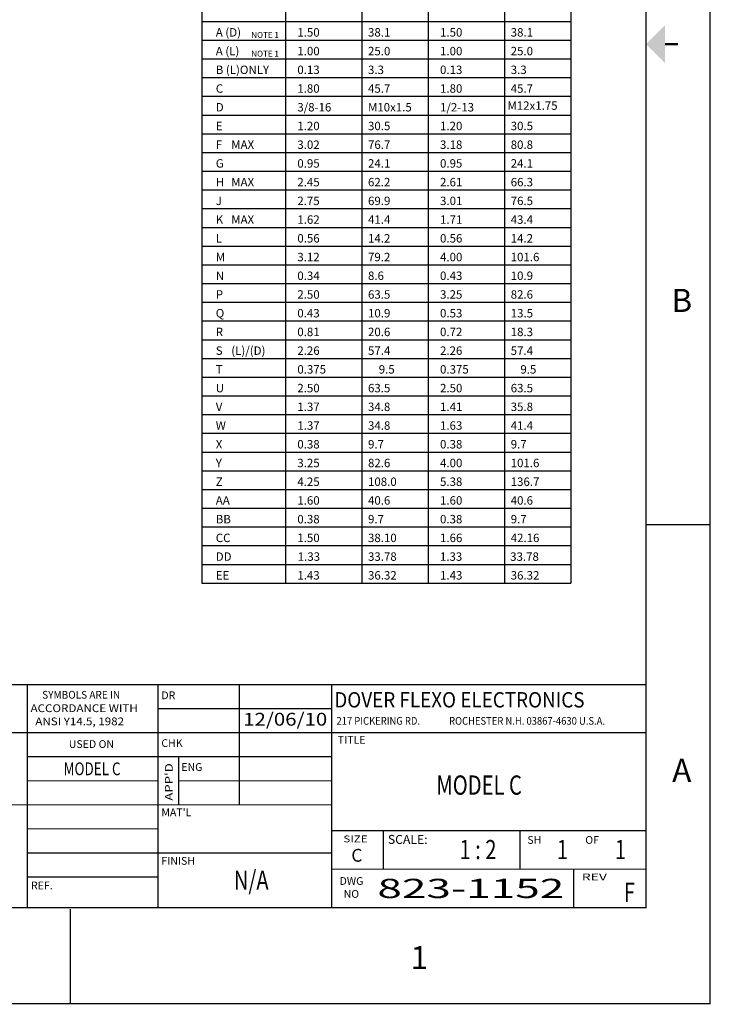
# Model space of a CAD drawing. Extents: x -57.5 to 39.1, y -4.5 to 34.5.
# Drawn here: x -19.5 to -5.5, y -4.5 to 15.5 of the extents above; entities that cross this region are included whole.
import ezdxf
from ezdxf.enums import TextEntityAlignment as Align

# ---------------------------------------------------------------- set-up
doc = ezdxf.new("R2010")
doc.units = 0
doc.header["$LTSCALE"] = 0.5
doc.header["$MEASUREMENT"] = 0
doc.layers.get('0').update_dxf_attribs({"linetype": 'CONTINUOUS'})
doc.layers.add('BORDER', color=5, linetype='CONTINUOUS')
doc.styles.add('ROMANC', font='ROMANC')
doc.styles.add('ROMANS', font='ROMANS.shx')
doc.styles.add('ROMANT', font='romant', dxfattribs={"height": 0.1})
doc.styles.get("Standard").update_dxf_attribs({"font": 'simplex.shx'})
doc.styles.add('TXT', font='TXT.shx', dxfattribs={"height": 0.18})

msp = doc.modelspace()

# ---------------------------------------------------------------- linework, layer by layer
at = {"color": 7}
for p, q in [((-15.8441, 16.5941), (-15.8441, 5.1941)), ((-14.1421, 16.5941), (-14.1421, 5.1941)), ((-11.2451, 16.5941), (-11.2451, 5.1941)), ((-8.3481, 16.5941), (-8.3481, 5.1941)), ((-12.5923, 15.8341), (-12.5923, 5.1941)), ((-9.6953, 15.8341), (-9.6953, 5.1941)), ((-15.8441, 15.4541), (-8.3481, 15.4541)), ((-15.8441, 15.4541), (-15.8441, 4.0541)), ((-14.1421, 15.4541), (-14.1421, 4.0541)), ((-11.2451, 15.4541), (-11.2451, 4.0541)), ((-8.3481, 15.4541), (-8.3481, 4.0541)), ((-15.8441, 15.0741), (-8.3481, 15.0741)), ((-15.8441, 14.6941), (-8.3481, 14.6941)), ((-12.5923, 14.6941), (-12.5923, 4.0541)), ((-9.6953, 14.6941), (-9.6953, 4.0541)), ((-15.8441, 14.3141), (-8.3481, 14.3141)), ((-15.8441, 13.9341), (-8.3481, 13.9341)), ((-15.8441, 13.5541), (-8.3481, 13.5541)), ((-15.8441, 13.1741), (-8.3481, 13.1741)), ((-15.8441, 12.7941), (-8.3481, 12.7941)), ((-15.8441, 12.4141), (-8.3481, 12.4141)), ((-15.8441, 12.0341), (-8.3481, 12.0341)), ((-15.8441, 11.6541), (-8.3481, 11.6541)), ((-15.8441, 11.2741), (-8.3481, 11.2741)), ((-15.8441, 10.8941), (-8.3481, 10.8941)), ((-15.8441, 10.5141), (-8.3481, 10.5141)), ((-15.8441, 10.1341), (-8.3481, 10.1341)), ((-15.8441, 9.7541), (-8.3481, 9.7541)), ((-15.8441, 9.3741), (-8.3481, 9.3741)), ((-15.8441, 8.9941), (-8.3481, 8.9941)), ((-15.8441, 8.6141), (-8.3481, 8.6141)), ((-15.8441, 8.2341), (-8.3481, 8.2341)), ((-15.8441, 7.8541), (-8.3481, 7.8541)), ((-15.8441, 7.4741), (-8.3481, 7.4741)), ((-15.8441, 7.0941), (-8.3481, 7.0941)), ((-15.8441, 6.7141), (-8.3481, 6.7141)), ((-15.8441, 6.3341), (-8.3481, 6.3341)), ((-15.8441, 5.9541), (-8.3481, 5.9541)), ((-15.8441, 5.5741), (-8.3481, 5.5741)), ((-15.8441, 5.1941), (-8.3481, 5.1941)), ((-15.8441, 4.8141), (-8.3481, 4.8141)), ((-15.8441, 4.4341), (-8.3481, 4.4341)), ((-15.8441, 4.0541), (-8.3481, 4.0541))]:
    msp.add_line(p, q, dxfattribs=at)
at = {"layer": 'BORDER', "color": 7, "linetype": 'CONTINUOUS', "const_width": 0.026}
for points in [[(-5.5268, -4.482), (-57.4968, -4.482), (-57.4968, 34.4786), (-5.5268, 34.4786)], [(-6.8268, -2.532), (-56.1968, -2.532), (-56.1968, 32.5286), (-6.8268, 32.5286)]]:
    msp.add_lwpolyline(points, close=True, dxfattribs=at)
at = {"layer": 'BORDER', "color": 7}
for points, const_width in [([(-6.1764, 14.9926), (-6.4364, 14.9926)], 0.052), ([(-6.8268, -2.532), (-6.8268, 2.9914)], 0.026), ([(-6.8268, 1.9911), (-28.4623, 1.9911)], 0.026), ([(-19.3847, 1.9911), (-19.3847, -2.532)], 0.026), ([(-16.73, -2.532), (-16.73, 1.9911)], 0.026), ([(-15.0803, -0.4464), (-15.0803, 1.9911)], 0.026), ([(-13.2048, 1.9911), (-13.2048, -2.532)], 0.026), ([(-6.8268, -2.532), (-6.8268, 1.9911)], 0.026), ([(-13.2048, 1.5036), (-16.73, 1.5036)], 0.026), ([(-6.8268, 1.0161), (-23.0839, 1.0161)], 0.026), ([(-13.2048, 0.5286), (-19.3847, 0.5286)], 0.026), ([(-16.3124, -0.4464), (-16.3124, 0.5286)], 0.026), ([(-16.73, 0.0411), (-19.3847, 0.0411)], 0.026), ([(-13.2048, 0.0411), (-16.3124, 0.0411)], 0.026), ([(-13.2048, -0.4464), (-23.0839, -0.4464)], 0.026), ([(-16.73, -0.9339), (-19.3847, -0.9339)], 0.026), ([(-6.8268, -0.972), (-13.2048, -0.972)], 0.026), ([(-12.1603, -0.972), (-12.1603, -1.752)], 0.026), ([(-9.3855, -0.972), (-9.3855, -1.752)], 0.026), ([(-13.2048, -1.4214), (-19.3847, -1.4214)], 0.026), ([(-6.8268, -1.752), (-13.2048, -1.752)], 0.026), ([(-8.2908, -2.532), (-8.2908, -1.752)], 0.026), ([(-16.73, -1.9089), (-19.3847, -1.9089)], 0.026), ([(-6.8268, -2.532), (-28.1082, -2.532)], 0.026), ([(-6.8268, -2.532), (-24.4343, -2.532)], 0.026)]:
    msp.add_lwpolyline(points, dxfattribs=dict(at, const_width=const_width))
at = {"layer": 'BORDER', "color": 7, "linetype": 'CONTINUOUS', "const_width": 0.026}
for points in [[(-6.8118, 5.2415), (-5.5118, 5.2415)], [(-18.5118, -2.5585), (-18.5118, -4.482)]]:
    msp.add_lwpolyline(points, dxfattribs=at)
at = {"layer": 'BORDER', "color": 7}
msp.add_solid([(-6.4364, 14.6026), (-6.4364, 15.3826), (-6.8264, 14.9926)], dxfattribs=at)

# ---------------------------------------------------------------- texts
at = {"color": 7, "style": 'ROMANS'}
for s, height, p in [('A (D)', 0.171, (-15.5595, 15.1462)), ('NOTE 1', 0.12, (-14.8396, 15.1183)), ('1.50', 0.171, (-13.9034, 15.1462)), ('38.1', 0.171, (-12.4687, 15.1462)), ('1.50', 0.171, (-11.0064, 15.1462)), ('38.1', 0.171, (-9.5717, 15.1462)), ('A (L)', 0.171, (-15.5595, 14.7662)), ('NOTE 1', 0.12, (-14.8396, 14.7383)), ('1.00', 0.171, (-13.9034, 14.7662)), ('25.0', 0.171, (-12.4687, 14.7662)), ('1.00', 0.171, (-11.0064, 14.7662)), ('25.0', 0.171, (-9.5717, 14.7662)), ('B (L)ONLY', 0.171, (-15.5595, 14.3862)), ('0.13', 0.171, (-13.9034, 14.3862)), ('3.3', 0.171, (-12.4687, 14.3862)), ('0.13', 0.171, (-11.0064, 14.3862)), ('3.3', 0.171, (-9.5717, 14.3862)), ('C', 0.171, (-15.5595, 14.0062)), ('1.80', 0.171, (-13.9034, 14.0062)), ('45.7', 0.171, (-12.4687, 14.0062)), ('1.80', 0.171, (-11.0064, 14.0062)), ('45.7', 0.171, (-9.5717, 14.0062)), ('D', 0.171, (-15.5595, 13.6262)), ('3/8-16', 0.171, (-13.9034, 13.6262)), ('M10x1.5', 0.171, (-12.4687, 13.6262)), ('1/2-13', 0.171, (-11.0064, 13.6262)), ('M12x1.75', 0.171, (-9.6379, 13.6593)), ('E', 0.171, (-15.5595, 13.2462)), ('1.20', 0.171, (-13.9034, 13.2462)), ('30.5', 0.171, (-12.4687, 13.2462)), ('1.20', 0.171, (-11.0064, 13.2462)), ('30.5', 0.171, (-9.5717, 13.2462)), ('F', 0.171, (-15.5595, 12.8662)), ('MAX', 0.171, (-15.2453, 12.8662)), ('3.02', 0.171, (-13.9034, 12.8662)), ('76.7', 0.171, (-12.4687, 12.8662)), ('3.18', 0.171, (-11.0064, 12.8662)), ('80.8', 0.171, (-9.5717, 12.8662)), ('G', 0.171, (-15.5595, 12.4862)), ('0.95', 0.171, (-13.9034, 12.4862)), ('24.1', 0.171, (-12.4687, 12.4862)), ('0.95', 0.171, (-11.0064, 12.4862)), ('24.1', 0.171, (-9.5717, 12.4862)), ('H', 0.171, (-15.5595, 12.1062)), ('MAX', 0.171, (-15.2453, 12.1062)), ('2.45', 0.171, (-13.9034, 12.1062)), ('62.2', 0.171, (-12.4687, 12.1062)), ('2.61', 0.171, (-11.0064, 12.1062)), ('66.3', 0.171, (-9.5717, 12.1062)), ('J', 0.171, (-15.5595, 11.7262)), ('2.75', 0.171, (-13.9034, 11.7262)), ('69.9', 0.171, (-12.4687, 11.7262)), ('3.01', 0.171, (-11.0064, 11.7262)), ('76.5', 0.171, (-9.5717, 11.7262)), ('K', 0.171, (-15.5595, 11.3462)), ('MAX', 0.171, (-15.2453, 11.3462)), ('1.62', 0.171, (-13.9034, 11.3462)), ('41.4', 0.171, (-12.4687, 11.3462)), ('1.71', 0.171, (-11.0064, 11.3462)), ('43.4', 0.171, (-9.5717, 11.3462)), ('L', 0.171, (-15.5595, 10.9662)), ('0.56', 0.171, (-13.9034, 10.9662)), ('14.2', 0.171, (-12.4687, 10.9662)), ('0.56', 0.171, (-11.0064, 10.9662)), ('14.2', 0.171, (-9.5717, 10.9662)), ('M', 0.171, (-15.5595, 10.5862)), ('3.12', 0.171, (-13.9034, 10.5862)), ('79.2', 0.171, (-12.4687, 10.5862)), ('4.00', 0.171, (-11.0064, 10.5862)), ('101.6', 0.171, (-9.5717, 10.5862)), ('N', 0.171, (-15.5595, 10.2062)), ('0.34', 0.171, (-13.9034, 10.2062)), ('8.6', 0.171, (-12.4687, 10.2062)), ('0.43', 0.171, (-11.0064, 10.2062)), ('10.9', 0.171, (-9.5717, 10.2062)), ('P', 0.171, (-15.5595, 9.8262)), ('2.50', 0.171, (-13.9034, 9.8262)), ('63.5', 0.171, (-12.4687, 9.8262)), ('3.25', 0.171, (-11.0064, 9.8262)), ('82.6', 0.171, (-9.5717, 9.8262)), ('Q', 0.171, (-15.5595, 9.4462)), ('0.43', 0.171, (-13.9034, 9.4462)), ('10.9', 0.171, (-12.4687, 9.4462)), ('0.53', 0.171, (-11.0064, 9.4462)), ('13.5', 0.171, (-9.5717, 9.4462)), ('R', 0.171, (-15.5595, 9.0662)), ('0.81', 0.171, (-13.9034, 9.0662)), ('20.6', 0.171, (-12.4687, 9.0662)), ('0.72', 0.171, (-11.0064, 9.0662)), ('18.3', 0.171, (-9.5717, 9.0662)), ('S', 0.171, (-15.5595, 8.6862)), ('(L)/(D)', 0.171, (-15.2453, 8.6862)), ('2.26', 0.171, (-13.9034, 8.6862)), ('57.4', 0.171, (-12.4687, 8.6862)), ('2.26', 0.171, (-11.0064, 8.6862)), ('57.4', 0.171, (-9.5717, 8.6862)), ('T', 0.171, (-15.5595, 8.3062)), ('0.375', 0.171, (-13.9034, 8.3062)), ('9.5', 0.171, (-12.25, 8.3062)), ('0.375', 0.171, (-11.0064, 8.3062)), ('9.5', 0.171, (-9.375, 8.3062)), ('U', 0.171, (-15.5595, 7.9262)), ('2.50', 0.171, (-13.9034, 7.9262)), ('63.5', 0.171, (-12.4687, 7.9262)), ('2.50', 0.171, (-11.0064, 7.9262)), ('63.5', 0.171, (-9.5717, 7.9262)), ('V', 0.171, (-15.5595, 7.5462)), ('1.37', 0.171, (-13.9034, 7.5462)), ('34.8', 0.171, (-12.4687, 7.5462)), ('1.41', 0.171, (-11.0064, 7.5462)), ('35.8', 0.171, (-9.5717, 7.5462)), ('W', 0.171, (-15.5595, 7.1662)), ('1.37', 0.171, (-13.9034, 7.1662)), ('34.8', 0.171, (-12.4687, 7.1662)), ('1.63', 0.171, (-11.0064, 7.1662)), ('41.4', 0.171, (-9.5717, 7.1662)), ('X', 0.171, (-15.5595, 6.7862)), ('0.38', 0.171, (-13.9034, 6.7862)), ('9.7', 0.171, (-12.4687, 6.7862)), ('0.38', 0.171, (-11.0064, 6.7862)), ('9.7', 0.171, (-9.5717, 6.7862)), ('Y', 0.171, (-15.5595, 6.4062)), ('3.25', 0.171, (-13.9034, 6.4062)), ('82.6', 0.171, (-12.4687, 6.4062)), ('4.00', 0.171, (-11.0064, 6.4062)), ('101.6', 0.171, (-9.5717, 6.4062)), ('Z', 0.171, (-15.5595, 6.0262)), ('4.25', 0.171, (-13.9034, 6.0262)), ('108.0', 0.171, (-12.4687, 6.0262)), ('5.38', 0.171, (-11.0064, 6.0262)), ('136.7', 0.171, (-9.5717, 6.0262)), ('AA', 0.171, (-15.5595, 5.6462)), ('1.60', 0.171, (-13.9034, 5.6462)), ('40.6', 0.171, (-12.4687, 5.6462)), ('1.60', 0.171, (-11.0064, 5.6462)), ('40.6', 0.171, (-9.5717, 5.6462)), ('BB', 0.171, (-15.5595, 5.2662)), ('0.38', 0.171, (-13.9034, 5.2662)), ('9.7', 0.171, (-12.4687, 5.2662)), ('0.38', 0.171, (-11.0064, 5.2662)), ('9.7', 0.171, (-9.5717, 5.2662)), ('CC', 0.171, (-15.5595, 4.8862)), ('1.50', 0.171, (-13.9034, 4.8862)), ('38.10', 0.171, (-12.4687, 4.8862)), ('1.66', 0.171, (-11.0064, 4.8862)), ('42.16', 0.171, (-9.5717, 4.8862)), ('DD', 0.171, (-15.5595, 4.5062)), ('1.33', 0.171, (-13.8951, 4.5062)), ('33.78', 0.171, (-12.4687, 4.5062)), ('1.33', 0.171, (-11.0087, 4.5062)), ('33.78', 0.171, (-9.5823, 4.5062)), ('EE', 0.171, (-15.5595, 4.1262)), ('1.43', 0.171, (-13.9034, 4.1262)), ('36.32', 0.171, (-12.4687, 4.1262)), ('1.43', 0.171, (-11.0064, 4.1262)), ('36.32', 0.171, (-9.5717, 4.1262))]:
    msp.add_text(s, height=height, dxfattribs=at).set_placement(p)
at = {"layer": 'BORDER', "color": 7, "linetype": 'CONTINUOUS', "style": 'TXT'}
for s, p in [('B', (-6.0984, 9.5574)), ('A', (-6.0984, 0.0199)), ('1', (-11.4253, -3.7808))]:
    msp.add_text(s, height=0.468, dxfattribs=at).set_placement(p, align=Align.CENTER)
at = {"layer": 'BORDER', "color": 7}
for s, height, width, p in [('SYMBOLS ARE IN', 0.15716, 0.95, (-19.0836, 1.7083)), ('ACCORDANCE WITH', 0.15716, 1.1, (-19.32, 1.4359)), ('ANSI Y14.5, 1982', 0.15716, 1.1, (-19.2232, 1.1686)), ('217 PICKERING RD.', 0.156, 0.9, (-13.1083, 1.1802)), ('ROCHESTER N.H. 03867-4630 U.S.A.', 0.156, 0.9, (-10.823, 1.1794)), ('SIZE', 0.13867, 1.25, (-12.9687, -1.2075)), ('REV', 0.13867, 1.5, (-8.1286, -1.9793))]:
    msp.add_text(s, height=height, dxfattribs=dict(at, width=width)).set_placement(p)
for s, p in [('DR', (-16.6639, 1.6976)), ('USED ON', (-18.5429, 0.708)), ('CHK', (-16.6639, 0.7282)), ('TITLE', (-13.0816, 0.7932)), ('ENG', (-16.2594, 0.2428)), ("MAT'L", (-16.6639, -0.6779)), ('SH', (-9.234, -1.2376)), ('OF', (-8.057, -1.2376)), ('FINISH', (-16.6639, -1.6625)), ('DWG', (-13.0461, -2.0708)), ('REF.', (-19.3102, -2.1617)), ('NO', (-12.9638, -2.3327))]:
    msp.add_text(s, height=0.15716, dxfattribs=at).set_placement(p)
at = {"layer": 'BORDER', "color": 7, "style": 'ROMANC', "width": 0.9}
msp.add_text('DOVER FLEXO ELECTRONICS', height=0.312, dxfattribs=at).set_placement((-13.1529, 1.5292))
at = {"layer": 'BORDER', "color": 7, "style": 'ROMANS'}
for s, height, width, p, p2 in [('12/06/10', 0.26, 0.856009, (-15.0032, 1.1604), (-13.2969, 1.1604)), ('823-1152', 0.39, 1.253536, (-12.2782, -2.338), (-8.4835, -2.338))]:
    msp.add_text(s, height=height, dxfattribs=dict(at, width=width)).set_placement(p, p2, align=Align.FIT)
at = {"layer": 'BORDER', "color": 7, "style": 'ROMANS', "width": 0.77}
for s, height, p in [('MODEL C', 0.26, (-18.0706, 0.1548)), ('MODEL C', 0.39, (-10.213, -0.2405)), ('1 : 2', 0.39, (-10.2366, -1.5491)), ('1', 0.39, (-8.5209, -1.5491)), ('1', 0.39, (-7.3454, -1.5491)), ('N/A', 0.39, (-14.8395, -2.1695)), ('F', 0.39, (-7.1611, -2.4179))]:
    msp.add_text(s, height=height, dxfattribs=at).set_placement(p, align=Align.CENTER)
at = {"layer": 'BORDER', "color": 7, "width": 1.25}
msp.add_text("APP'D", height=0.15714, rotation=90, dxfattribs=at).set_placement((-16.4328, -0.3624))
at = {"layer": 'BORDER', "color": 7}
for s, height, style, p in [('SCALE:', 0.1815, 'ROMANS', (-12.0647, -1.239)), ('C', 0.26, 'ROMANT', (-12.8076, -1.6008))]:
    msp.add_text(s, height=height, dxfattribs=dict(at, style=style)).set_placement(p)

doc.saveas('drawing.dxf')
